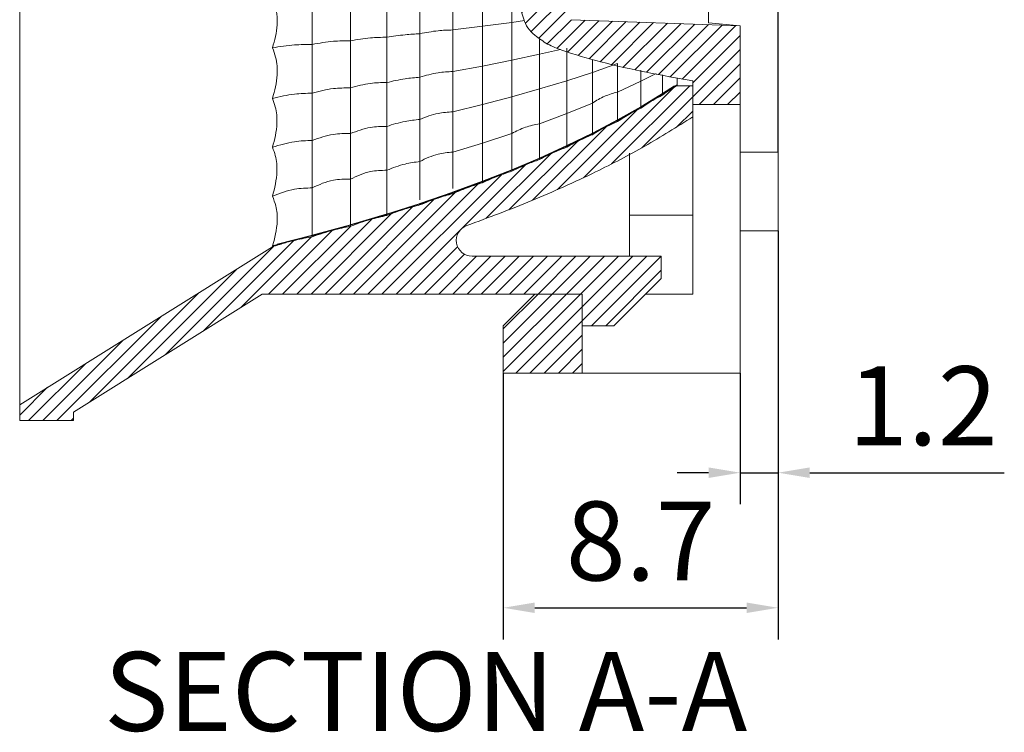
# Model space of a CAD drawing. Units: millimetres. Extents: x -185 to 162, y 342 to 554.
# Drawn here: x -21 to 11, y 386 to 409 of the extents above; entities that cross this region are included whole.
import ezdxf
from ezdxf.enums import TextEntityAlignment as Align

# ---------------------------------------------------------------- set-up
doc = ezdxf.new("R2010")
doc.units = ezdxf.units.MM
doc.header["$PDSIZE"] = -1
doc.layers.add('hatch', color=56, linetype='Continuous', lineweight=9)
doc.styles.get("Standard").update_dxf_attribs({"font": 'Microsoft YaHei.ttf'})
doc.dimstyles.new('ISO-25', dxfattribs={"dimtxt": 2.5, "dimasz": 2.5, "dimexe": 1.25, "dimexo": 0.625, "dimtad": 1, "dimtxsty": 'Standard', "dimcen": 2.5, "dimadec": 0, "dimazin": 0, "dimtfac": 1, "dimtmove": 0, "dimatfit": 3, "dimfxl": 0, "dimarcsym": 0})
pattern_1 = [(45, (-236.30185, 0), (-0.2245064, 0.2245064), [])]

# ---------------------------------------------------------------- blocks, each defined once
blk = doc.blocks.new('*D66')
at = {"color": 4, "lineweight": -2}
for p, q in [((-20.654, 425.981), (-20.654, 434.242)), ((3.346, 404.481), (3.346, 434.242))]:
    blk.add_line(p, q, dxfattribs=at)
at = {"color": 0, "lineweight": -2}
blk.add_line((-19.654, 433.242), (2.346, 433.242), dxfattribs=at)
at = {"color": 0}
for points in [[(-19.654, 433.408), (-19.654, 433.075), (-20.654, 433.242)], [(2.346, 433.408), (2.346, 433.075), (3.346, 433.242)]]:
    blk.add_solid(points, dxfattribs=at)
at = {"layer": 'Defpoints', "color": 0}
for p in [(3.346, 433.242), (-20.654, 425.981), (3.346, 404.481)]:
    blk.add_point(p, dxfattribs=at)
at = {"color": 0, "lineweight": 15, "insert": (-8.654, 435.013), "char_height": 2.5, "attachment_point": 5}
blk.add_mtext('24', dxfattribs=at)
blk = doc.blocks.new('*D67')
at = {"color": 4, "lineweight": -2}
for p, q in [((3.346, 401.981), (3.346, 393.327)), ((2.146, 397.481), (2.146, 393.327))]:
    blk.add_line(p, q, dxfattribs=at)
at = {"color": 0, "lineweight": -2}
for p, q in [((1.146, 394.327), (0.146, 394.327)), ((2.146, 394.327), (3.346, 394.327)), ((4.346, 394.327), (10.503, 394.327))]:
    blk.add_line(p, q, dxfattribs=at)
at = {"color": 0}
for points in [[(1.146, 394.494), (1.146, 394.161), (2.146, 394.327)], [(4.346, 394.494), (4.346, 394.161), (3.346, 394.327)]]:
    blk.add_solid(points, dxfattribs=at)
at = {"layer": 'Defpoints', "color": 0}
for p in [(3.346, 401.981), (2.146, 397.481), (3.346, 394.327)]:
    blk.add_point(p, dxfattribs=at)
at = {"color": 0, "lineweight": 15, "insert": (7.925, 396.123), "char_height": 2.5, "attachment_point": 5}
blk.add_mtext('1.2', dxfattribs=at)
blk = doc.blocks.new('*D69')
at = {"color": 4, "lineweight": -2}
for p, q in [((3.346, 401.981), (3.346, 389.05)), ((-5.354, 397.481), (-5.354, 389.05))]:
    blk.add_line(p, q, dxfattribs=at)
at = {"color": 0, "lineweight": -2}
blk.add_line((-4.354, 390.05), (2.346, 390.05), dxfattribs=at)
at = {"color": 0}
for points in [[(-4.354, 390.216), (-4.354, 389.883), (-5.354, 390.05)], [(2.346, 390.216), (2.346, 389.883), (3.346, 390.05)]]:
    blk.add_solid(points, dxfattribs=at)
at = {"layer": 'Defpoints', "color": 0}
for p in [(3.346, 401.981), (-5.354, 397.481), (3.346, 390.05)]:
    blk.add_point(p, dxfattribs=at)
at = {"color": 0, "lineweight": 15, "insert": (-1.004, 391.841), "char_height": 2.5, "attachment_point": 5}
blk.add_mtext('8.7', dxfattribs=at)

msp = doc.modelspace()

# ---------------------------------------------------------------- hatches: boundary and pattern name
at = {"linetype": 'Continuous', "lineweight": 15}
h = msp.add_hatch(dxfattribs=at)
h.set_pattern_fill('ANSI31', scale=0.1, style=0)
h.set_pattern_definition(pattern_1)
edge = h.paths.add_edge_path(flags=0)
edge.add_line((-3.206, 413.29), (2.146, 413.481))
edge.add_line((2.146, 413.481), (2.146, 415.981))
edge.add_line((2.146, 415.981), (0.646, 415.981))
edge.add_line((0.646, 415.981), (0.646, 415.231))
edge.add_spline(control_points=[(0.646, 415.231), (0.425, 415.192), (-0.014, 415.112), (-0.669, 414.986), (-1.32, 414.851), (-1.964, 414.704), (-2.494, 414.569), (-2.911, 414.45), (-3.22, 414.353), (-3.524, 414.246), (-3.82, 414.126), (-4.057, 414.008), (-4.235, 413.892), (-4.317, 413.822), (-4.354, 413.781)], knot_values=[0.014243, 0.014243, 0.014243, 0.014243, 0.135718, 0.257192, 0.378667, 0.500141, 0.621616, 0.682353, 0.74309, 0.803828, 0.864565, 0.925302, 0.955671, 0.986039, 0.986039, 0.986039, 0.986039], weights=[1, 1, 1, 1, 1, 1, 1, 1, 1, 1, 1, 1, 1, 1, 1], degree=3, periodic=0)
edge.add_spline(control_points=[(-4.354, 413.781), (-4.411, 413.748), (-4.498, 413.668), (-4.594, 413.526), (-4.668, 413.372), (-4.747, 413.156), (-4.818, 412.869), (-4.876, 412.509), (-4.914, 412.138), (-4.947, 411.632), (-4.954, 411.243), (-4.954, 410.981)], knot_values=[0.038877, 0.038877, 0.038877, 0.038877, 0.097484, 0.156091, 0.214698, 0.273305, 0.390518, 0.507732, 0.624946, 0.74216, 0.976587, 0.976587, 0.976587, 0.976587], weights=[1, 1, 1, 1, 1, 1, 1, 1, 1, 1, 1, 1], degree=3, periodic=0)
edge.add_spline(control_points=[(-4.954, 410.981), (-4.954, 410.719), (-4.947, 410.33), (-4.914, 409.824), (-4.876, 409.453), (-4.818, 409.093), (-4.747, 408.806), (-4.668, 408.589), (-4.594, 408.435), (-4.498, 408.294), (-4.411, 408.214), (-4.354, 408.181)], knot_values=[0.02352, 0.02352, 0.02352, 0.02352, 0.258504, 0.375996, 0.493488, 0.61098, 0.728472, 0.787218, 0.845964, 0.90471, 0.963457, 0.963457, 0.963457, 0.963457], weights=[1, 1, 1, 1, 1, 1, 1, 1, 1, 1, 1, 1], degree=3, periodic=0)
edge.add_spline(control_points=[(-4.354, 408.181), (-4.317, 408.139), (-4.235, 408.069), (-4.057, 407.954), (-3.82, 407.836), (-3.524, 407.715), (-3.22, 407.609), (-2.911, 407.512), (-2.494, 407.393), (-1.964, 407.258), (-1.32, 407.111), (-0.669, 406.976), (-0.014, 406.849), (0.425, 406.77), (0.646, 406.731)], knot_values=[0.014536, 0.014536, 0.014536, 0.014536, 0.044886, 0.075237, 0.135939, 0.196642, 0.257344, 0.318046, 0.378748, 0.500153, 0.621557, 0.742961, 0.864366, 0.98577, 0.98577, 0.98577, 0.98577], weights=[1, 1, 1, 1, 1, 1, 1, 1, 1, 1, 1, 1, 1, 1, 1], degree=3, periodic=0)
edge.add_line((0.646, 406.731), (0.646, 405.981))
edge.add_line((0.646, 405.981), (2.146, 405.981))
edge.add_line((2.146, 405.981), (2.146, 408.481))
edge.add_line((2.146, 408.481), (-3.206, 408.672))
edge.add_arc((-4.049, 408.731), 0.845, 356.006, 386.3458)
edge.add_arc((-4.049, 409.481), 0.845, 333.6542, 386.3458)
edge.add_arc((-4.049, 410.231), 0.845, 333.6542, 386.3458)
edge.add_arc((-4.049, 410.981), 0.845, 333.6542, 386.3458)
edge.add_arc((-4.049, 411.731), 0.845, 333.6542, 386.3458)
edge.add_arc((-4.049, 412.481), 0.845, 333.6542, 386.3458)
edge.add_arc((-4.049, 413.231), 0.845, 333.6542, 363.994)
h = msp.add_hatch(dxfattribs=at)
h.set_pattern_fill('ANSI31', scale=0.1, style=0)
h.set_pattern_definition(pattern_1)
edge = h.paths.add_edge_path(flags=0)
edge.add_spline(control_points=[(-2.531, 405.03), (-2.811, 404.92), (-3.082, 404.788), (-3.34, 404.635)], knot_values=[0.233844, 0.233844, 0.233844, 0.233844, 0.300151, 0.300151, 0.300151, 0.300151], weights=[1, 1, 1, 1], degree=3, periodic=0)
edge.add_spline(control_points=[(-3.34, 404.635), (-3.638, 404.527), (-3.927, 404.396), (-4.205, 404.242)], knot_values=[0.300151, 0.300151, 0.300151, 0.300151, 0.369553, 0.369553, 0.369553, 0.369553], weights=[1, 1, 1, 1], degree=3, periodic=0)
edge.add_spline(control_points=[(-4.205, 404.242), (-4.505, 404.141), (-4.798, 404.017), (-5.08, 403.873)], knot_values=[0.369553, 0.369553, 0.369553, 0.369553, 0.438422, 0.438422, 0.438422, 0.438422], weights=[1, 1, 1, 1], degree=3, periodic=0)
edge.add_spline(control_points=[(-5.08, 403.873), (-5.398, 403.773), (-5.71, 403.65), (-6.01, 403.506)], knot_values=[0.438422, 0.438422, 0.438422, 0.438422, 0.510422, 0.510422, 0.510422, 0.510422], weights=[1, 1, 1, 1], degree=3, periodic=0)
edge.add_spline(control_points=[(-6.01, 403.506), (-6.332, 403.416), (-6.646, 403.3), (-6.949, 403.162)], knot_values=[0.510422, 0.510422, 0.510422, 0.510422, 0.581966, 0.581966, 0.581966, 0.581966], weights=[1, 1, 1, 1], degree=3, periodic=0)
edge.add_spline(control_points=[(-6.949, 403.162), (-7.305, 403.071), (-7.653, 402.951), (-7.99, 402.806)], knot_values=[0.581966, 0.581966, 0.581966, 0.581966, 0.660169, 0.660169, 0.660169, 0.660169], weights=[1, 1, 1, 1], degree=3, periodic=0)
edge.add_spline(control_points=[(-7.99, 402.806), (-8.347, 402.72), (-8.697, 402.609), (-9.038, 402.472)], knot_values=[0.660169, 0.660169, 0.660169, 0.660169, 0.7379, 0.7379, 0.7379, 0.7379], weights=[1, 1, 1, 1], degree=3, periodic=0)
edge.add_spline(control_points=[(-9.038, 402.472), (-9.43, 402.392), (-9.816, 402.278), (-10.189, 402.131)], knot_values=[0.7379, 0.7379, 0.7379, 0.7379, 0.82225, 0.82225, 0.82225, 0.82225], weights=[1, 1, 1, 1], degree=3, periodic=0)
edge.add_spline(control_points=[(-10.189, 402.131), (-10.599, 402.055), (-11.003, 401.944), (-11.394, 401.801)], knot_values=[0.82225, 0.82225, 0.82225, 0.82225, 0.909613, 0.909613, 0.909613, 0.909613], weights=[1, 1, 1, 1], degree=3, periodic=0)
edge.add_spline(control_points=[(-11.394, 401.801), (-11.822, 401.729), (-12.244, 401.621), (-12.654, 401.481)], knot_values=[0.909613, 0.909613, 0.909613, 0.909613, 1, 1, 1, 1], weights=[1, 1, 1, 1], degree=3, periodic=0)
edge.add_line((-12.654, 401.481), (-20.654, 396.481))
edge.add_line((-20.654, 396.481), (-20.654, 395.981))
edge.add_line((-20.654, 395.981), (-18.954, 395.981))
edge.add_line((-18.954, 395.981), (-18.954, 396.246))
edge.add_line((-18.954, 396.246), (-12.979, 399.981))
edge.add_line((-12.979, 399.981), (-2.854, 399.981))
edge.add_line((-2.854, 399.981), (-2.854, 398.981))
edge.add_line((-2.854, 398.981), (-1.854, 398.981))
edge.add_line((-1.854, 398.981), (-0.354, 400.481))
edge.add_line((-0.354, 400.481), (-0.354, 401.181))
edge.add_line((-0.354, 401.181), (-6.338, 401.181))
edge.add_arc((-6.338, 401.681), 0.5, 109.6358, 270, ccw=False)
edge.add_spline(control_points=[(-6.506, 402.152), (-6.213, 402.256), (-4.817, 402.77), (-2.396, 403.799), (-0.336, 404.945), (0.646, 405.593)], knot_values=[0.432332, 0.432332, 0.432332, 0.432332, 0.498427, 0.748997, 0.990482, 0.990482, 0.990482, 0.990482], weights=[1, 1, 1, 1, 1, 1], degree=3, periodic=0)
edge.add_line((0.646, 405.593), (0.646, 406.581))
edge.add_line((0.646, 406.581), (0.146, 406.581))
edge.add_spline(control_points=[(0.146, 406.581), (-0.015, 406.496), (-0.168, 406.396), (-0.311, 406.284)], knot_values=[0, 0, 0, 0, 0.042, 0.042, 0.042, 0.042], weights=[1, 1, 1, 1], degree=3, periodic=0)
edge.add_spline(control_points=[(-0.311, 406.284), (-0.552, 406.168), (-0.781, 406.028), (-0.994, 405.867)], knot_values=[0.042, 0.042, 0.042, 0.042, 0.102924, 0.102924, 0.102924, 0.102924], weights=[1, 1, 1, 1], degree=3, periodic=0)
edge.add_spline(control_points=[(-0.994, 405.867), (-1.255, 405.754), (-1.503, 405.613), (-1.734, 405.448)], knot_values=[0.102924, 0.102924, 0.102924, 0.102924, 0.166895, 0.166895, 0.166895, 0.166895], weights=[1, 1, 1, 1], degree=3, periodic=0)
edge.add_spline(control_points=[(-1.734, 405.448), (-2.011, 405.333), (-2.278, 405.193), (-2.531, 405.03)], knot_values=[0.166895, 0.166895, 0.166895, 0.166895, 0.233844, 0.233844, 0.233844, 0.233844], weights=[1, 1, 1, 1], degree=3, periodic=0)
h = msp.add_hatch(dxfattribs=at)
h.set_pattern_fill('ANSI31', scale=0.1, style=0)
h.set_pattern_definition(pattern_1)
h.paths.add_polyline_path([(-4.354, 399.981), (-5.354, 398.981), (-5.354, 397.481), (-2.854, 397.481), (-2.854, 399.981)], flags=0)

# ---------------------------------------------------------------- linework, layer by layer
at = {"color": 7, "linetype": 'Continuous', "lineweight": 15}
for p, q in [((-20.654, 396.481), (-20.654, 425.481)), ((1.146, 408.57), (1.146, 413.445)), ((-6.01, 408.463), (-6.01, 409.722)), ((-5.08, 408.587), (-5.08, 409.784)), ((-6.01, 408.463), (-5.08, 408.587)), ((-5.08, 408.587), (-4.682, 408.643)), ((-5.08, 407.389), (-5.08, 408.587)), ((-3.206, 408.672), (2.146, 408.481)), ((1.146, 408.57), (2.146, 408.481)), ((2.146, 405.981), (2.146, 408.481)), ((-6.949, 408.347), (-6.01, 408.463)), ((-6.01, 407.204), (-6.01, 408.463)), ((-4.205, 407.576), (-4.205, 408.078)), ((-5.08, 407.389), (-4.205, 407.576)), ((-4.205, 407.576), (-3.543, 407.728)), ((-4.205, 406.477), (-4.205, 407.576)), ((-3.34, 406.739), (-3.34, 407.775)), ((-6.01, 407.204), (-5.08, 407.389)), ((-5.08, 406.23), (-5.08, 407.389)), ((-2.531, 407.003), (-2.531, 407.416)), ((-2.531, 407.003), (-1.734, 407.282)), ((-1.734, 407.282), (-1.734, 406.38)), ((-6.949, 407.03), (-6.01, 407.204)), ((-6.01, 405.985), (-6.01, 407.204)), ((-3.34, 406.739), (-2.531, 407.003)), ((-2.531, 406.032), (-2.531, 407.003)), ((-0.994, 407.072), (-0.994, 406.728)), ((-0.514, 406.972), (-0.994, 406.728)), ((-0.311, 406.93), (-0.311, 406.284)), ((-4.205, 406.477), (-3.34, 406.739)), ((-3.34, 405.704), (-3.34, 406.739)), ((-0.994, 406.728), (-1.734, 406.38)), ((-0.994, 406.728), (-0.994, 405.867)), ((0.149, 406.613), (-0.311, 406.314)), ((0.149, 406.613), (-0.311, 406.314)), ((0.149, 406.613), (-0.311, 406.314)), ((0.149, 406.613), (0.099, 406.581)), ((0.149, 406.611), (0.102, 406.581)), ((0.149, 406.609), (0.105, 406.581)), ((0.146, 406.583), (0.146, 406.823)), ((0.646, 405.981), (0.646, 406.731)), ((-5.08, 406.23), (-4.205, 406.477)), ((-4.205, 405.377), (-4.205, 406.477)), ((-1.734, 406.38), (-1.734, 405.448)), ((-0.311, 406.332), (-0.994, 405.915)), ((-0.311, 406.314), (-0.994, 405.898)), ((-0.311, 406.314), (-0.994, 405.898)), ((-0.311, 406.314), (-0.994, 405.898)), ((0.066, 406.577), (-0.311, 406.332)), ((0.646, 406.581), (0.146, 406.581)), ((0.646, 406.581), (0.646, 405.593)), ((-6.949, 405.754), (-6.01, 405.985)), ((-6.01, 405.985), (-5.08, 406.23)), ((-6.01, 404.765), (-6.01, 405.985)), ((-5.08, 405.07), (-5.08, 406.23)), ((-3.34, 405.704), (-2.531, 406.032)), ((-2.531, 405.03), (-2.531, 406.032)), ((-4.205, 405.377), (-3.34, 405.704)), ((-3.34, 404.635), (-3.34, 405.704)), ((-0.994, 405.915), (-1.734, 405.496)), ((-0.994, 405.898), (-1.734, 405.479)), ((-0.994, 405.898), (-1.734, 405.479)), ((-0.994, 405.898), (-1.734, 405.479)), ((0.646, 405.981), (2.146, 405.981)), ((2.146, 397.481), (2.146, 405.981)), ((-4.205, 404.242), (-4.205, 405.377)), ((-1.734, 405.496), (-2.531, 405.078)), ((-1.734, 405.479), (-2.531, 405.06)), ((-1.734, 405.479), (-2.531, 405.06)), ((-1.734, 405.479), (-2.531, 405.06)), ((-1.734, 405.448), (-1.734, 405.448)), ((-1.734, 405.448), (-1.734, 405.448)), ((-1.734, 405.448), (-1.734, 405.448)), ((0.646, 399.981), (0.646, 405.593)), ((-6.01, 404.765), (-5.08, 405.07)), ((-5.08, 403.873), (-5.08, 405.07)), ((-2.531, 405.078), (-3.34, 404.683)), ((-2.531, 405.06), (-3.34, 404.666)), ((-2.531, 405.06), (-3.34, 404.666)), ((-2.531, 405.06), (-3.34, 404.666)), ((-6.949, 404.479), (-6.01, 404.765)), ((-6.01, 403.506), (-6.01, 404.765)), ((-3.34, 404.683), (-4.205, 404.291)), ((-3.34, 404.666), (-4.205, 404.273)), ((-3.34, 404.666), (-4.205, 404.273)), ((-3.34, 404.666), (-4.205, 404.273)), ((-1.354, 404.443), (-1.354, 402.481)), ((3.346, 404.481), (2.146, 404.481)), ((3.346, 401.981), (3.346, 404.481)), ((-4.205, 404.291), (-5.08, 403.921)), ((-4.205, 404.273), (-5.08, 403.904)), ((-4.205, 404.273), (-5.08, 403.904)), ((-4.205, 404.273), (-5.08, 403.904)), ((-4.205, 404.242), (-4.205, 404.242)), ((-5.08, 403.921), (-6.01, 403.555)), ((-5.08, 403.904), (-6.01, 403.537)), ((-6.01, 403.555), (-6.955, 403.207)), ((-6.01, 403.537), (-6.955, 403.19)), ((-6.01, 403.506), (-6.01, 403.506)), ((-6.949, 403.21), (-7.996, 402.851)), ((-6.943, 403.194), (-7.996, 402.834)), ((-6.949, 403.192), (-7.996, 402.834)), ((-6.949, 403.192), (-7.996, 402.834)), ((-6.949, 403.162), (-6.949, 403.189)), ((-7.983, 402.855), (-9.044, 402.518)), ((-7.983, 402.838), (-9.044, 402.5)), ((-7.99, 402.806), (-7.99, 402.833)), ((-9.031, 402.521), (-10.195, 402.177)), ((-9.031, 402.504), (-10.195, 402.16)), ((-9.031, 402.504), (-10.195, 402.16)), ((-9.038, 402.472), (-9.038, 402.499)), ((-1.354, 402.481), (0.646, 402.481)), ((-1.354, 401.181), (-1.354, 402.481)), ((-10.181, 402.181), (-11.401, 401.846)), ((-10.181, 402.164), (-11.401, 401.829)), ((-10.181, 402.164), (-11.401, 401.829)), ((-10.189, 402.131), (-10.189, 402.158)), ((2.146, 401.981), (3.346, 401.981)), ((-11.387, 401.833), (-12.662, 401.509)), ((-11.387, 401.833), (-12.662, 401.509)), ((-11.387, 401.833), (-12.662, 401.509)), ((-11.387, 401.85), (-12.509, 401.565)), ((-11.394, 401.801), (-11.394, 401.828)), ((-20.654, 396.481), (-12.654, 401.481)), ((-6.338, 401.181), (-0.354, 401.181)), ((-0.354, 401.181), (-0.354, 400.481)), ((-0.354, 400.481), (-1.854, 398.981)), ((-12.979, 399.981), (-18.954, 396.246)), ((-2.854, 399.981), (-12.979, 399.981)), ((-5.354, 398.981), (-4.354, 399.981)), ((-4.354, 399.981), (-2.854, 399.981)), ((-2.854, 399.981), (-2.854, 398.981)), ((-2.854, 399.981), (-2.854, 397.481)), ((-0.854, 399.981), (0.646, 399.981)), ((-5.354, 397.481), (-5.354, 398.981)), ((-1.854, 398.981), (-2.854, 398.981)), ((-5.354, 397.481), (-2.854, 397.481)), ((-2.854, 397.481), (2.146, 397.481)), ((-20.654, 395.981), (-20.654, 396.481)), ((-18.954, 396.246), (-18.954, 395.981)), ((-18.954, 395.981), (-20.654, 395.981))]:
    msp.add_line(p, q, dxfattribs=at)
msp.add_arc((-6.338, 401.681), 0.5, 109.6358, 270, dxfattribs=at)
for points, knots in [([(-4.354, 408.181), (-4.435, 408.253), (-4.593, 408.394), (-4.766, 408.834), (-4.936, 409.691), (-4.947, 410.463), (-4.954, 410.981)], [0, 0, 0, 0, 0.108415, 0.214158, 0.472815, 1, 1, 1, 1]), ([(-11.394, 407.889), (-11.394, 408.143), (-11.394, 408.658), (-11.394, 409.174), (-11.394, 409.435)], [0, 0, 0, 0, 0.493604, 1, 1, 1, 1]), ([(-10.189, 408), (-10.189, 408.245), (-10.189, 408.742), (-10.189, 409.239), (-10.189, 409.49)], [0, 0, 0, 0, 0.4936716, 1, 1, 1, 1]), ([(-9.038, 408.115), (-9.038, 408.382), (-9.038, 408.861), (-9.038, 409.338), (-9.038, 409.548)], [0, 0, 0, 0, 0.55988, 1, 1, 1, 1]), ([(-7.99, 408.227), (-7.99, 408.454), (-7.99, 408.913), (-7.99, 409.372), (-7.99, 409.604)], [0, 0, 0, 0, 0.493776, 1, 1, 1, 1]), ([(-6.949, 408.347), (-6.949, 408.593), (-6.949, 409.032), (-6.949, 409.471), (-6.949, 409.664)], [0, 0, 0, 0, 0.559882, 1, 1, 1, 1]), ([(-12.654, 407.781), (-12.588, 408.019), (-12.463, 408.472), (-12.528, 409.04), (-12.629, 409.312), (-12.654, 409.381)], [0, 0, 0, 0, 0.454373, 0.862025, 1, 1, 1, 1]), ([(-9.038, 408.115), (-8.845, 408.145), (-8.502, 408.198), (-8.146, 408.218), (-7.99, 408.227)], [0, 0, 0, 0, 0.561483, 1, 1, 1, 1]), ([(-7.99, 408.227), (-7.801, 408.264), (-7.465, 408.33), (-7.106, 408.342), (-6.949, 408.347)], [0, 0, 0, 0, 0.562514, 1, 1, 1, 1]), ([(-7.99, 406.85), (-7.99, 407.107), (-7.99, 407.567), (-7.99, 408.025), (-7.99, 408.227)], [0, 0, 0, 0, 0.5598811, 1, 1, 1, 1]), ([(-6.949, 407.03), (-6.949, 407.276), (-6.949, 407.716), (-6.949, 408.154), (-6.949, 408.347)], [0, 0, 0, 0, 0.559882, 1, 1, 1, 1]), ([(0.646, 406.731), (-0.332, 406.909), (-1.73, 407.164), (-3.248, 407.609), (-3.959, 407.88), (-4.223, 408.081), (-4.354, 408.181)], [0, 0, 0, 0, 0.567617, 0.811625, 0.905829, 1, 1, 1, 1]), ([(-12.654, 407.781), (-12.423, 407.817), (-12.012, 407.881), (-11.582, 407.886), (-11.394, 407.889)], [0, 0, 0, 0, 0.561675, 1, 1, 1, 1]), ([(-11.394, 407.889), (-11.175, 407.929), (-10.784, 408.001), (-10.37, 408), (-10.189, 408)], [0, 0, 0, 0, 0.562232, 1, 1, 1, 1]), ([(-11.394, 406.343), (-11.394, 406.597), (-11.394, 407.112), (-11.394, 407.628), (-11.394, 407.889)], [0, 0, 0, 0, 0.493604, 1, 1, 1, 1]), ([(-10.189, 408), (-9.979, 408.039), (-9.607, 408.109), (-9.211, 408.113), (-9.038, 408.115)], [0, 0, 0, 0, 0.562341, 1, 1, 1, 1]), ([(-10.189, 406.51), (-10.189, 406.788), (-10.189, 407.285), (-10.189, 407.782), (-10.189, 408)], [0, 0, 0, 0, 0.559878, 1, 1, 1, 1]), ([(-9.038, 406.682), (-9.038, 406.949), (-9.038, 407.428), (-9.038, 407.905), (-9.038, 408.115)], [0, 0, 0, 0, 0.559881, 1, 1, 1, 1]), ([(-12.654, 406.181), (-12.588, 406.424), (-12.473, 406.849), (-12.52, 407.414), (-12.619, 407.684), (-12.654, 407.781)], [0, 0, 0, 0, 0.462126, 0.806777, 1, 1, 1, 1]), ([(-7.99, 406.85), (-7.802, 406.906), (-7.469, 407.004), (-7.106, 407.022), (-6.949, 407.03)], [0, 0, 0, 0, 0.565741, 1, 1, 1, 1]), ([(-6.949, 405.754), (-6.949, 405.993), (-6.949, 406.418), (-6.949, 406.843), (-6.949, 407.03)], [0, 0, 0, 0, 0.5598893, 1, 1, 1, 1]), ([(-10.189, 406.51), (-9.98, 406.569), (-9.611, 406.673), (-9.212, 406.679), (-9.038, 406.682)], [0, 0, 0, 0, 0.565415, 1, 1, 1, 1]), ([(-9.038, 406.682), (-8.846, 406.726), (-8.505, 406.806), (-8.146, 406.837), (-7.99, 406.85)], [0, 0, 0, 0, 0.563358, 1, 1, 1, 1]), ([(-9.038, 405.293), (-9.038, 405.553), (-9.038, 406.016), (-9.038, 406.478), (-9.038, 406.682)], [0, 0, 0, 0, 0.5598875, 1, 1, 1, 1]), ([(-7.99, 405.516), (-7.99, 405.766), (-7.99, 406.211), (-7.99, 406.655), (-7.99, 406.85)], [0, 0, 0, 0, 0.559888, 1, 1, 1, 1]), ([(-12.654, 406.181), (-12.424, 406.235), (-12.015, 406.331), (-11.583, 406.339), (-11.394, 406.343)], [0, 0, 0, 0, 0.563881, 1, 1, 1, 1]), ([(-11.394, 406.343), (-11.176, 406.403), (-10.789, 406.511), (-10.371, 406.51), (-10.189, 406.51)], [0, 0, 0, 0, 0.565204, 1, 1, 1, 1]), ([(-11.394, 404.845), (-11.394, 405.091), (-11.394, 405.591), (-11.394, 406.09), (-11.394, 406.343)], [0, 0, 0, 0, 0.4940011, 1, 1, 1, 1]), ([(-10.189, 405.066), (-10.189, 405.335), (-10.189, 405.817), (-10.189, 406.298), (-10.189, 406.51)], [0, 0, 0, 0, 0.559886, 1, 1, 1, 1]), ([(-1.734, 406.38), (-1.873, 406.341), (-2.161, 406.26), (-2.405, 406.11), (-2.531, 406.032)], [0, 0, 0, 0, 0.482848, 1, 1, 1, 1]), ([(-0.311, 406.284), (-0.23, 406.345), (-0.084, 406.454), (0.076, 406.542), (0.146, 406.581)], [0, 0, 0, 0, 0.559959, 1, 1, 1, 1]), ([(-12.654, 404.631), (-12.59, 404.882), (-12.482, 405.302), (-12.532, 405.847), (-12.622, 406.094), (-12.654, 406.181)], [0, 0, 0, 0, 0.490389, 0.820896, 1, 1, 1, 1]), ([(-0.994, 405.867), (-0.872, 405.954), (-0.655, 406.109), (-0.416, 406.23), (-0.311, 406.284)], [0, 0, 0, 0, 0.5599509, 1, 1, 1, 1]), ([(-7.99, 405.516), (-7.803, 405.59), (-7.474, 405.719), (-7.107, 405.744), (-6.949, 405.754)], [0, 0, 0, 0, 0.569925, 1, 1, 1, 1]), ([(-6.949, 404.479), (-6.949, 404.717), (-6.949, 405.143), (-6.949, 405.567), (-6.949, 405.754)], [0, 0, 0, 0, 0.559889, 1, 1, 1, 1]), ([(-1.734, 405.448), (-1.602, 405.537), (-1.366, 405.695), (-1.108, 405.814), (-0.994, 405.867)], [0, 0, 0, 0, 0.559945, 1, 1, 1, 1]), ([(-9.038, 405.293), (-8.846, 405.353), (-8.508, 405.457), (-8.147, 405.498), (-7.99, 405.516)], [0, 0, 0, 0, 0.565808, 1, 1, 1, 1]), ([(-7.99, 404.182), (-7.99, 404.402), (-7.99, 404.847), (-7.99, 405.291), (-7.99, 405.516)], [0, 0, 0, 0, 0.494162, 1, 1, 1, 1]), ([(-6.506, 402.152), (-5.817, 402.408), (-4.435, 402.921), (-2.559, 403.77), (-0.854, 404.649), (0.144, 405.277), (0.646, 405.593)], [0, 0, 0, 0, 0.277195, 0.555641, 0.776381, 1, 1, 1, 1]), ([(-5.08, 405.07), (-4.94, 405.141), (-4.667, 405.281), (-4.356, 405.346), (-4.205, 405.377)], [0, 0, 0, 0, 0.5138762, 1, 1, 1, 1]), ([(-2.531, 405.03), (-2.387, 405.117), (-2.13, 405.274), (-1.855, 405.395), (-1.734, 405.448)], [0, 0, 0, 0, 0.55996, 1, 1, 1, 1]), ([(-11.394, 404.845), (-11.177, 404.925), (-10.794, 405.066), (-10.371, 405.066), (-10.189, 405.066)], [0, 0, 0, 0, 0.569091, 1, 1, 1, 1]), ([(-10.189, 405.066), (-9.981, 405.144), (-9.617, 405.281), (-9.212, 405.29), (-9.038, 405.293)], [0, 0, 0, 0, 0.5694274, 1, 1, 1, 1]), ([(-10.189, 403.622), (-10.189, 403.86), (-10.189, 404.341), (-10.189, 404.822), (-10.189, 405.066)], [0, 0, 0, 0, 0.494064, 1, 1, 1, 1]), ([(-9.038, 403.905), (-9.038, 404.164), (-9.038, 404.628), (-9.038, 405.09), (-9.038, 405.293)], [0, 0, 0, 0, 0.559887, 1, 1, 1, 1]), ([(-12.654, 404.631), (-12.425, 404.703), (-12.02, 404.829), (-11.583, 404.84), (-11.394, 404.845)], [0, 0, 0, 0, 0.5667862, 1, 1, 1, 1]), ([(-11.394, 403.347), (-11.394, 403.594), (-11.394, 404.093), (-11.394, 404.592), (-11.394, 404.845)], [0, 0, 0, 0, 0.494001, 1, 1, 1, 1]), ([(-3.34, 404.635), (-3.193, 404.718), (-2.931, 404.865), (-2.653, 404.979), (-2.531, 405.03)], [0, 0, 0, 0, 0.559967, 1, 1, 1, 1]), ([(-12.654, 403.081), (-12.589, 403.34), (-12.483, 403.761), (-12.532, 404.305), (-12.622, 404.544), (-12.654, 404.631)], [0, 0, 0, 0, 0.505775, 0.820825, 1, 1, 1, 1]), ([(-7.99, 404.182), (-7.804, 404.274), (-7.48, 404.433), (-7.108, 404.465), (-6.949, 404.479)], [0, 0, 0, 0, 0.575001, 1, 1, 1, 1]), ([(-6.949, 403.323), (-6.949, 403.486), (-6.949, 403.871), (-6.949, 404.256), (-6.949, 404.479)], [0, 0, 0, 0, 0.423149, 1, 1, 1, 1]), ([(-4.205, 404.242), (-4.047, 404.325), (-3.767, 404.472), (-3.47, 404.585), (-3.34, 404.635)], [0, 0, 0, 0, 0.559969, 1, 1, 1, 1]), ([(-9.038, 403.905), (-8.847, 403.979), (-8.511, 404.108), (-8.147, 404.16), (-7.99, 404.182)], [0, 0, 0, 0, 0.568808, 1, 1, 1, 1]), ([(-7.99, 402.97), (-7.99, 403.141), (-7.99, 403.546), (-7.99, 403.95), (-7.99, 404.182)], [0, 0, 0, 0, 0.425359, 1, 1, 1, 1]), ([(-5.08, 403.873), (-4.92, 403.95), (-4.635, 404.089), (-4.336, 404.196), (-4.205, 404.242)], [0, 0, 0, 0, 0.559974, 1, 1, 1, 1]), ([(-10.189, 403.622), (-9.983, 403.719), (-9.624, 403.889), (-9.213, 403.9), (-9.038, 403.905)], [0, 0, 0, 0, 0.574336, 1, 1, 1, 1]), ([(-9.038, 402.472), (-9.038, 402.74), (-9.038, 403.218), (-9.038, 403.695), (-9.038, 403.905)], [0, 0, 0, 0, 0.55988, 1, 1, 1, 1]), ([(-6.01, 403.506), (-5.84, 403.584), (-5.536, 403.722), (-5.219, 403.827), (-5.08, 403.873)], [0, 0, 0, 0, 0.559975, 1, 1, 1, 1]), ([(-11.394, 403.347), (-11.178, 403.447), (-10.801, 403.622), (-10.372, 403.622), (-10.189, 403.622)], [0, 0, 0, 0, 0.573865, 1, 1, 1, 1]), ([(-10.189, 402.131), (-10.189, 402.377), (-10.189, 402.873), (-10.189, 403.37), (-10.189, 403.622)], [0, 0, 0, 0, 0.493671, 1, 1, 1, 1]), ([(-6.949, 403.162), (-6.777, 403.236), (-6.471, 403.368), (-6.151, 403.464), (-6.01, 403.506)], [0, 0, 0, 0, 0.559971, 1, 1, 1, 1]), ([(-12.654, 403.081), (-12.426, 403.17), (-12.025, 403.327), (-11.584, 403.341), (-11.394, 403.347)], [0, 0, 0, 0, 0.570381, 1, 1, 1, 1]), ([(-11.394, 401.801), (-11.394, 402.055), (-11.394, 402.57), (-11.394, 403.086), (-11.394, 403.347)], [0, 0, 0, 0, 0.493604, 1, 1, 1, 1]), ([(-12.654, 401.481), (-12.585, 401.75), (-12.477, 402.173), (-12.519, 402.736), (-12.615, 402.981), (-12.654, 403.081)], [0, 0, 0, 0, 0.507768, 0.79948, 1, 1, 1, 1]), ([(-7.99, 402.806), (-7.799, 402.883), (-7.459, 403.021), (-7.105, 403.119), (-6.949, 403.162)], [0, 0, 0, 0, 0.5599697, 1, 1, 1, 1]), ([(-9.038, 402.472), (-8.846, 402.545), (-8.502, 402.674), (-8.146, 402.765), (-7.99, 402.806)], [0, 0, 0, 0, 0.559973, 1, 1, 1, 1]), ([(-10.189, 402.131), (-9.978, 402.208), (-9.601, 402.346), (-9.21, 402.433), (-9.038, 402.472)], [0, 0, 0, 0, 0.559964, 1, 1, 1, 1]), ([(-11.394, 401.801), (-11.173, 401.876), (-10.778, 402.01), (-10.369, 402.094), (-10.189, 402.131)], [0, 0, 0, 0, 0.559966, 1, 1, 1, 1]), ([(-12.654, 401.481), (-12.533, 401.52), (-12.289, 401.6), (-11.869, 401.711), (-11.568, 401.768), (-11.394, 401.801)], [0, 0, 0, 0, 0.293143, 0.592286, 1, 1, 1, 1]), ([(-12.654, 401.481), (-12.618, 401.503), (-12.553, 401.544), (-12.567, 401.536), (-12.573, 401.532)], [0, 0, 0, 0, 0.549101, 1, 1, 1, 1])]:
    msp.add_open_spline(points, degree=3, knots=knots, dxfattribs=at)

# ---------------------------------------------------------------- texts
at = {"layer": 'hatch', "color": 6, "lineweight": 15}
msp.add_text('SECTION A-A', height=2.5, dxfattribs=at).set_placement((-7.808, 387.077), align=Align.MIDDLE)

# ---------------------------------------------------------------- dimensions: what is measured, and where the dimension line sits
at = {"lineweight": 15}
for base, p1, p2, picture, middle in [((3.346, 433.242), (-20.654, 425.981), (3.346, 404.481), '*D66', (-8.654, 435.013)), ((3.346, 390.05), (-5.354, 397.481), (3.346, 401.981), '*D69', (-1.004, 391.841)), ((3.346, 394.327), (2.146, 397.481), (3.346, 401.981), '*D67', (7.925, 396.123))]:
    dim = msp.add_linear_dim(base=base, p1=p1, p2=p2, dimstyle='ISO-25', override={"dimasz": 1, "dimexe": 1, "dimexo": 0, "dimgap": 0.5, "dimzin": 12, "dimdsep": 46, "dimclre": 4, "dimadec": 2, "dimtzin": 0}, dxfattribs=at)
    dim.commit()
    dim.dimension.update_dxf_attribs({"geometry": picture, "text_midpoint": middle})

doc.saveas('drawing.dxf')
